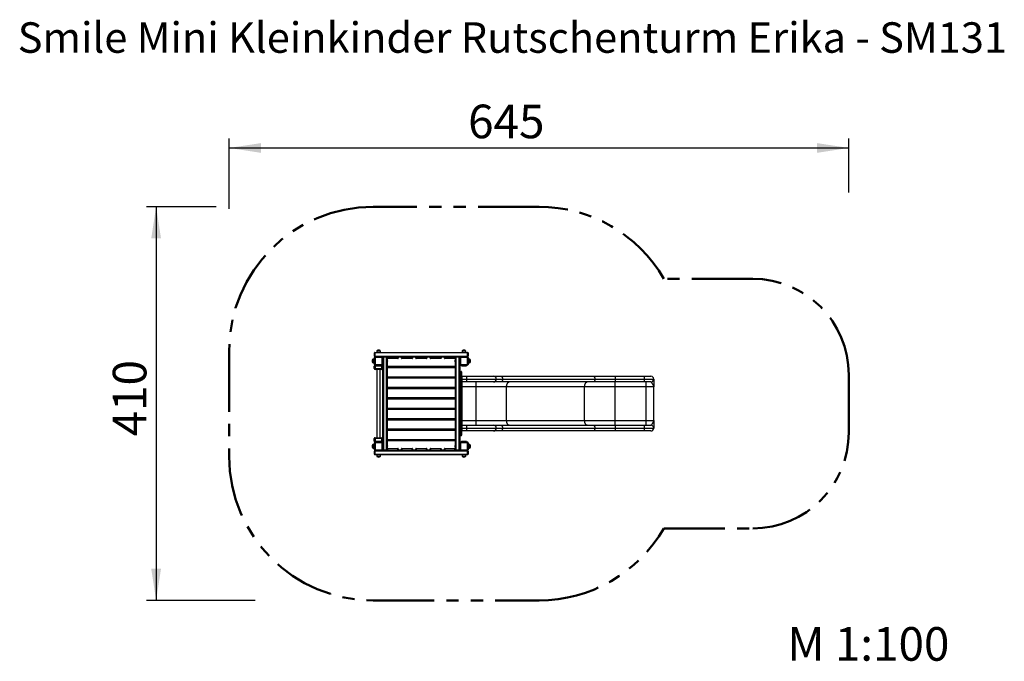
# Model space of a CAD drawing. Units: millimetres. Extents: x 0.8 to 11, y 0.6 to 7.2.
import ezdxf

# ---------------------------------------------------------------- set-up
doc = ezdxf.new("R2010")
doc.units = ezdxf.units.MM
doc.linetypes.add('PHANTOM', pattern=[1.27, 0.635, -0.127, 0.127, -0.127, 0.127, -0.127])
doc.layers.add('FSP', color=9, linetype='Continuous')
doc.styles.add('SLDTEXTSTYLE0', font='TXT', dxfattribs={"width": 0.75})
doc.dimstyles.new('SLDDIMSTYLE0', dxfattribs={"dimtxt": 0.35, "dimasz": 0.3302, "dimexe": 0, "dimexo": 0.0625, "dimgap": 0.0875, "dimtad": 1, "dimlfac": 100, "dimrnd": 1e-09, "dimzin": 12, "dimdsep": 46, "dimtxsty": 'SLDTEXTSTYLE0', "dimsah": 1, "dimcen": 0.09, "dimadec": 0, "dimazin": 3, "dimtfac": 1, "dimtofl": 0, "dimtmove": 0, "dimatfit": 3, "dimfxl": 0, "dimfrac": 2, "dimtolj": 1, "dimtzin": 12, "dimarcsym": 0})

# ---------------------------------------------------------------- blocks, each defined once
blk = doc.blocks.new('_D')
at = {"layer": 'FSP', "color": 161}
for p, q in [((2.81, 5.296), (2.084, 5.296)), ((2.184, 5.296), (2.184, 1.196)), ((3.216, 1.196), (2.084, 1.196))]:
    blk.add_line(p, q, dxfattribs=at)
for points in [[(2.184, 5.296), (2.133, 4.965), (2.235, 4.965)], [(2.184, 1.196), (2.235, 1.526), (2.133, 1.526)]]:
    blk.add_solid(points, dxfattribs=at)
at = {"layer": 'FSP', "color": 161, "insert": (1.733, 2.904), "char_height": 0.35, "attachment_point": 1, "rotation": 90, "style": 'SLDTEXTSTYLE0'}
blk.add_mtext('410', dxfattribs=at)
blk = doc.blocks.new('_D_1')
at = {"layer": 'FSP', "color": 161}
for p, q in [((2.944, 5.275), (2.944, 6.008)), ((9.394, 5.445), (9.394, 6.008)), ((2.944, 5.908), (9.394, 5.908))]:
    blk.add_line(p, q, dxfattribs=at)
for points in [[(2.944, 5.908), (3.274, 5.857), (3.274, 5.958)], [(9.394, 5.908), (9.064, 5.958), (9.064, 5.857)]]:
    blk.add_solid(points, dxfattribs=at)
at = {"layer": 'FSP', "color": 161, "insert": (5.431, 6.359), "char_height": 0.35, "attachment_point": 1, "style": 'SLDTEXTSTYLE0'}
blk.add_mtext('645', dxfattribs=at)

msp = doc.modelspace()

# ---------------------------------------------------------------- linework, layer by layer
at = {"color": 161, "linetype": 'PHANTOM', "lineweight": 50}
for p, q in [((6.16913, 5.2956), (4.44373, 5.2956)), ((8.39373, 4.5456), (7.46817, 4.5456)), ((2.94373, 3.7956), (2.94373, 2.6956)), ((9.39373, 2.9456), (9.39373, 3.5456)), ((7.46817, 1.9456), (8.39373, 1.9456)), ((4.44373, 1.1956), (6.16913, 1.1956))]:
    msp.add_line(p, q, dxfattribs=at)
at = {"color": 7, "linetype": 'Continuous', "lineweight": 25}
for p, q in [((4.49973, 3.7981), (4.48473, 3.7981)), ((4.51473, 3.7981), (4.49973, 3.7981)), ((5.40273, 3.7981), (5.37273, 3.7981)), ((4.43623, 3.7046), (4.43623, 3.6746)), ((4.45573, 3.70825), (4.44273, 3.70825)), ((4.45573, 3.7726), (4.46173, 3.7726)), ((4.45573, 3.7396), (4.45573, 3.7726)), ((4.45573, 3.7396), (4.46173, 3.7396)), ((4.45573, 3.6536), (4.45573, 3.7256)), ((4.46373, 3.7256), (4.45573, 3.7256)), ((4.46173, 3.7786), (4.46173, 3.7726)), ((4.46173, 3.7786), (5.42573, 3.7786)), ((4.46173, 3.7726), (4.46173, 3.7396)), ((5.42573, 3.7726), (4.46173, 3.7726)), ((4.46173, 3.7396), (5.42573, 3.7396)), ((4.46173, 3.7336), (4.46173, 3.7396)), ((4.46373, 3.7336), (4.46173, 3.7336)), ((4.46373, 3.7256), (4.46373, 3.7336)), ((4.46373, 3.7336), (4.53573, 3.7336)), ((4.46373, 3.7256), (4.46373, 3.6536)), ((4.53573, 3.7256), (4.46373, 3.7256)), ((4.48108, 3.7916), (4.48108, 3.7786)), ((4.51838, 3.7786), (4.51838, 3.7916)), ((5.35173, 3.7336), (4.53573, 3.7336)), ((4.53573, 3.7256), (4.53573, 3.7336)), ((4.53573, 3.6536), (4.53573, 3.7256)), ((4.53573, 3.7256), (4.54373, 3.7256)), ((4.54373, 3.7256), (4.54373, 3.7276)), ((4.54373, 3.7276), (4.54973, 3.7276)), ((4.54373, 3.7256), (4.54373, 3.6536)), ((4.54973, 3.7336), (4.54973, 3.7276)), ((4.54973, 3.7336), (4.58273, 3.7336)), ((4.54973, 3.7276), (4.54973, 2.7636)), ((4.58273, 3.7276), (4.54973, 3.7276)), ((4.58273, 3.7336), (4.58273, 3.7276)), ((4.58273, 2.7636), (4.58273, 3.7276)), ((4.58273, 3.7276), (4.58873, 3.7276)), ((4.58873, 3.7276), (4.58873, 3.7296)), ((4.58873, 3.7296), (4.59273, 3.7296)), ((4.58873, 3.7276), (4.58873, 2.7636)), ((4.59273, 3.7176), (4.58873, 3.7176)), ((4.58923, 3.70192), (4.58873, 3.70192)), ((4.58923, 3.6896), (4.58923, 3.70192)), ((4.58923, 3.67727), (4.58923, 3.6896)), ((4.59273, 3.7296), (4.59273, 3.7336)), ((4.59273, 3.7296), (4.59273, 3.7176)), ((4.69973, 3.7296), (4.59273, 3.7296)), ((4.59273, 3.7176), (4.69973, 3.7176)), ((4.59273, 3.7136), (4.59273, 3.7176)), ((4.69973, 3.7136), (4.59273, 3.7136)), ((4.59411, 3.68941), (4.59411, 3.68979)), ((4.69973, 3.7296), (4.69973, 3.7336)), ((4.69973, 3.7176), (4.69973, 3.7296)), ((4.69973, 3.7296), (4.70373, 3.7296)), ((4.70373, 3.7176), (4.69973, 3.7176)), ((4.69973, 3.7136), (4.69973, 3.7176)), ((4.70373, 3.7296), (4.70373, 3.7176)), ((4.73748, 3.7296), (4.74148, 3.7296)), ((4.73748, 3.7176), (4.73748, 3.7296)), ((4.74148, 3.7176), (4.73748, 3.7176)), ((4.74148, 3.7296), (4.74148, 3.7336)), ((4.74148, 3.7296), (4.74148, 3.7176)), ((4.84848, 3.7296), (4.74148, 3.7296)), ((4.74148, 3.7176), (4.84848, 3.7176)), ((4.74148, 3.7136), (4.74148, 3.7176)), ((4.84848, 3.7136), (4.74148, 3.7136)), ((4.84848, 3.7296), (4.84848, 3.7336)), ((4.84848, 3.7176), (4.84848, 3.7296)), ((4.84848, 3.7296), (4.85248, 3.7296)), ((4.85248, 3.7176), (4.84848, 3.7176)), ((4.84848, 3.7136), (4.84848, 3.7176)), ((4.85248, 3.7296), (4.85248, 3.7176)), ((4.88623, 3.7176), (4.88623, 3.7296)), ((4.88623, 3.7296), (4.89023, 3.7296)), ((4.89023, 3.7176), (4.88623, 3.7176)), ((4.89023, 3.7296), (4.89023, 3.7336)), ((4.89023, 3.7296), (4.89023, 3.7176)), ((4.99723, 3.7296), (4.89023, 3.7296)), ((4.89023, 3.7176), (4.99723, 3.7176)), ((4.89023, 3.7136), (4.89023, 3.7176)), ((4.99723, 3.7136), (4.89023, 3.7136)), ((4.99723, 3.7296), (4.99723, 3.7336)), ((4.99723, 3.7176), (4.99723, 3.7296)), ((4.99723, 3.7296), (5.00123, 3.7296)), ((5.00123, 3.7176), (4.99723, 3.7176)), ((4.99723, 3.7136), (4.99723, 3.7176)), ((5.00123, 3.7296), (5.00123, 3.7176)), ((5.03498, 3.7176), (5.03498, 3.7296)), ((5.03498, 3.7296), (5.03898, 3.7296)), ((5.03898, 3.7176), (5.03498, 3.7176)), ((5.03898, 3.7296), (5.03898, 3.7336)), ((5.03898, 3.7296), (5.03898, 3.7176)), ((5.14598, 3.7296), (5.03898, 3.7296)), ((5.03898, 3.7176), (5.14598, 3.7176)), ((5.03898, 3.7136), (5.03898, 3.7176)), ((5.14598, 3.7136), (5.03898, 3.7136)), ((5.14598, 3.7296), (5.14598, 3.7336)), ((5.14598, 3.7176), (5.14598, 3.7296)), ((5.14598, 3.7296), (5.14998, 3.7296)), ((5.14998, 3.7176), (5.14598, 3.7176)), ((5.14598, 3.7136), (5.14598, 3.7176)), ((5.14998, 3.7296), (5.14998, 3.7176)), ((5.18373, 3.7176), (5.18373, 3.7296)), ((5.18373, 3.7296), (5.18773, 3.7296)), ((5.18773, 3.7176), (5.18373, 3.7176)), ((5.18773, 3.7296), (5.18773, 3.7336)), ((5.18773, 3.7296), (5.18773, 3.7176)), ((5.29473, 3.7296), (5.18773, 3.7296)), ((5.18773, 3.7176), (5.29473, 3.7176)), ((5.18773, 3.7136), (5.18773, 3.7176)), ((5.29473, 3.7136), (5.18773, 3.7136)), ((5.29335, 3.68979), (5.29335, 3.6896)), ((5.29335, 3.6896), (5.29335, 3.68941)), ((5.29473, 3.7296), (5.29473, 3.7336)), ((5.29473, 3.7296), (5.29873, 3.7296)), ((5.29473, 3.7176), (5.29473, 3.7296)), ((5.29873, 3.7176), (5.29473, 3.7176)), ((5.29473, 3.7136), (5.29473, 3.7176)), ((5.29873, 3.70192), (5.29823, 3.70192)), ((5.29823, 3.70192), (5.29823, 3.67727)), ((5.29873, 3.7296), (5.29873, 3.7276)), ((5.29873, 2.7636), (5.29873, 3.7276)), ((5.29873, 3.7276), (5.30473, 3.7276)), ((5.30473, 3.7336), (5.33773, 3.7336)), ((5.30473, 3.7336), (5.30473, 3.7276)), ((5.30473, 3.7276), (5.30473, 2.7636)), ((5.33773, 3.7276), (5.30473, 3.7276)), ((5.33773, 3.7336), (5.33773, 3.7276)), ((5.33773, 2.7636), (5.33773, 3.7276)), ((5.33773, 3.7276), (5.34373, 3.7276)), ((5.34373, 3.7276), (5.34373, 3.7256)), ((5.34373, 3.7256), (5.35173, 3.7256)), ((5.34373, 3.6536), (5.34373, 3.7256)), ((5.35173, 3.7336), (5.42373, 3.7336)), ((5.35173, 3.7336), (5.35173, 3.7256)), ((5.42373, 3.7256), (5.35173, 3.7256)), ((5.35173, 3.7256), (5.35173, 3.6536)), ((5.36908, 3.7916), (5.36908, 3.7786)), ((5.40638, 3.7786), (5.40638, 3.7916)), ((5.42573, 3.7336), (5.42373, 3.7336)), ((5.42373, 3.7336), (5.42373, 3.7256)), ((5.42373, 3.6536), (5.42373, 3.7256)), ((5.43173, 3.7256), (5.42373, 3.7256)), ((5.42573, 3.7726), (5.42573, 3.7786)), ((5.42573, 3.7726), (5.43173, 3.7726)), ((5.42573, 3.7396), (5.42573, 3.7726)), ((5.42573, 3.7396), (5.42573, 3.7336)), ((5.42573, 3.7396), (5.43173, 3.7396)), ((5.43173, 3.7726), (5.43173, 3.7396)), ((5.43173, 3.7256), (5.43173, 3.6536)), ((5.44473, 3.70825), (5.43173, 3.70825)), ((5.45123, 3.6896), (5.45123, 3.7046)), ((5.45123, 3.6746), (5.45123, 3.6896)), ((4.44273, 3.67095), (4.45573, 3.67095)), ((4.45373, 3.6356), (4.46373, 3.6356)), ((4.45373, 3.6106), (4.45373, 3.6356)), ((4.45373, 3.6106), (4.46373, 3.6106)), ((4.45573, 3.6536), (4.46373, 3.6536)), ((4.46373, 3.6536), (4.53573, 3.6536)), ((4.46373, 3.6456), (4.46373, 3.6536)), ((4.46373, 3.6356), (4.46373, 3.6456)), ((4.53573, 3.6456), (4.46373, 3.6456)), ((4.53373, 3.6356), (4.46373, 3.6356)), ((4.46373, 3.6356), (4.46373, 3.6106)), ((4.46373, 3.6106), (4.53373, 3.6106)), ((4.46373, 3.6006), (4.46373, 3.6106)), ((4.53373, 3.6006), (4.46373, 3.6006)), ((4.48123, 3.6006), (4.48123, 2.8906)), ((4.48741, 3.6456), (4.48741, 3.6451)), ((4.48741, 3.6451), (4.51206, 3.6451)), ((4.49954, 3.64022), (4.49973, 3.64022)), ((4.49973, 3.64022), (4.49992, 3.64022)), ((4.51206, 3.6451), (4.51206, 3.6456)), ((4.51623, 2.8906), (4.51623, 3.6006)), ((4.53373, 3.6456), (4.53373, 3.6356)), ((4.53373, 3.6356), (4.54373, 3.6356)), ((4.53373, 3.6106), (4.53373, 3.6356)), ((4.53373, 3.6106), (4.54373, 3.6106)), ((4.53373, 3.6106), (4.53373, 3.6006)), ((4.54373, 3.6536), (4.53573, 3.6536)), ((4.53573, 3.6456), (4.53573, 3.6536)), ((4.54373, 2.8376), (4.54373, 3.6536)), ((4.58873, 3.67727), (4.58923, 3.67727)), ((5.29873, 3.6286), (4.58873, 3.6286)), ((4.58873, 3.6247), (5.29873, 3.6247)), ((5.29823, 3.67727), (5.29873, 3.67727)), ((5.34373, 3.6536), (5.34373, 2.8376)), ((5.35173, 3.6536), (5.34373, 3.6536)), ((5.35173, 3.6536), (5.42373, 3.6536)), ((5.35173, 3.6536), (5.35173, 3.6456)), ((5.42373, 3.6456), (5.35173, 3.6456)), ((5.36273, 3.6446), (5.36273, 3.6456)), ((5.36373, 3.6446), (5.36273, 3.6446)), ((5.36273, 3.6446), (5.36273, 3.6426)), ((5.36273, 3.6396), (5.36273, 3.6426)), ((5.37273, 3.6426), (5.36273, 3.6426)), ((5.36273, 3.6396), (5.37273, 3.6396)), ((5.36373, 3.6446), (5.36373, 3.6436)), ((5.36373, 3.6436), (5.37273, 3.6436)), ((5.37273, 3.6386), (5.36373, 3.6386)), ((5.37273, 3.6436), (5.37723, 3.6436)), ((5.37273, 3.6436), (5.37273, 3.6426)), ((5.37273, 3.6426), (5.37273, 3.6396)), ((5.37273, 3.6396), (5.40273, 3.6396)), ((5.37273, 3.6386), (5.37273, 3.6396)), ((5.40273, 3.6386), (5.37273, 3.6386)), ((5.37541, 3.6456), (5.37541, 3.6451)), ((5.37541, 3.6451), (5.38773, 3.6451)), ((5.38754, 3.64022), (5.38792, 3.64022)), ((5.38773, 3.6451), (5.40006, 3.6451)), ((5.39823, 3.6436), (5.40273, 3.6436)), ((5.40006, 3.6451), (5.40006, 3.6456)), ((5.40273, 3.6436), (5.41173, 3.6436)), ((5.40273, 3.6436), (5.40273, 3.6426)), ((5.41273, 3.6426), (5.40273, 3.6426)), ((5.40273, 3.6396), (5.40273, 3.6426)), ((5.40273, 3.6396), (5.41273, 3.6396)), ((5.40273, 3.6396), (5.40273, 3.6386)), ((5.41173, 3.6386), (5.40273, 3.6386)), ((5.41173, 3.6446), (5.41173, 3.6436)), ((5.41173, 3.6446), (5.41273, 3.6446)), ((5.41273, 3.6456), (5.41273, 3.6446)), ((5.41273, 3.6426), (5.41273, 3.6446)), ((5.41273, 3.6426), (5.41273, 3.6396)), ((5.42373, 3.6536), (5.43173, 3.6536)), ((5.42373, 3.6536), (5.42373, 3.6456)), ((5.43173, 3.67095), (5.44473, 3.67095)), ((5.29873, 3.5197), (4.58873, 3.5197)), ((4.58873, 3.5158), (5.29873, 3.5158)), ((5.34973, 3.5751), (5.34373, 3.5751)), ((5.34973, 3.5751), (5.34973, 3.5811)), ((5.34973, 3.5811), (5.35773, 3.5811)), ((5.35773, 3.5751), (5.34973, 3.5751)), ((5.34973, 3.5751), (5.34973, 3.4721)), ((5.35773, 3.5811), (5.35773, 3.5751)), ((5.35773, 3.4721), (5.35773, 3.5751)), ((5.36373, 3.5751), (5.35773, 3.5751)), ((5.36373, 3.5751), (5.36373, 3.4721)), ((5.36573, 3.5306), (5.36573, 3.4706)), ((5.36573, 3.5306), (5.41373, 3.5306)), ((5.37373, 3.5006), (5.41373, 3.5006)), ((5.41373, 3.5306), (5.6947, 3.5306)), ((5.41373, 3.5306), (5.41373, 3.5006)), ((5.41373, 3.5006), (5.72373, 3.5006)), ((5.41373, 3.5006), (5.41373, 3.4706)), ((5.6947, 3.5306), (5.77349, 3.5306)), ((5.72373, 3.5006), (5.78939, 3.5006)), ((5.77349, 3.5306), (6.73419, 3.5306)), ((5.78939, 3.5006), (6.75009, 3.5006)), ((6.73419, 3.5306), (6.96206, 3.5306)), ((6.75009, 3.5006), (6.96206, 3.5006)), ((6.96206, 3.5306), (6.96206, 3.5006)), ((6.96206, 3.5306), (7.26373, 3.5306)), ((6.96206, 3.5006), (6.96206, 3.4706)), ((6.96206, 3.5006), (7.26373, 3.5006)), ((7.26373, 3.5306), (7.26373, 3.5006)), ((7.26373, 3.5306), (7.33373, 3.5306)), ((7.26373, 3.5006), (7.36373, 3.5006)), ((7.26373, 3.5006), (7.26373, 3.4706)), ((5.29873, 3.4108), (4.58873, 3.4108)), ((4.58873, 3.4069), (5.29873, 3.4069)), ((5.34973, 3.4721), (5.34373, 3.4721)), ((5.34373, 3.4596), (5.34973, 3.4596)), ((5.34973, 3.4721), (5.35773, 3.4721)), ((5.34973, 3.4661), (5.34973, 3.4721)), ((5.35773, 3.4661), (5.34973, 3.4661)), ((5.34973, 3.4656), (5.34973, 3.4596)), ((5.34973, 3.4656), (5.35773, 3.4656)), ((5.35773, 3.4596), (5.34973, 3.4596)), ((5.34973, 3.4596), (5.34973, 3.0316)), ((5.36373, 3.4721), (5.35773, 3.4721)), ((5.35773, 3.4721), (5.35773, 3.4661)), ((5.35773, 3.4596), (5.35773, 3.4656)), ((5.35773, 3.4596), (5.36373, 3.4596)), ((5.35773, 3.0316), (5.35773, 3.4596)), ((5.36373, 3.4206), (5.36373, 3.4721)), ((5.36573, 3.4206), (5.36373, 3.4206)), ((5.36373, 3.0706), (5.36373, 3.4206)), ((5.41373, 3.4706), (5.36573, 3.4706)), ((5.36573, 3.4706), (5.36573, 3.4206)), ((5.51373, 3.4206), (5.36573, 3.4206)), ((5.36573, 3.4206), (5.36573, 3.0706)), ((5.6947, 3.4706), (5.41373, 3.4706)), ((5.51373, 3.4206), (5.51373, 3.4706)), ((5.83168, 3.4206), (5.51373, 3.4206)), ((5.51373, 3.0706), (5.51373, 3.4206)), ((5.77349, 3.4706), (5.6947, 3.4706)), ((6.73419, 3.4706), (5.77349, 3.4706)), ((5.83168, 3.0706), (5.83168, 3.4206)), ((6.6441, 3.4206), (5.83168, 3.4206)), ((6.6441, 3.0706), (6.6441, 3.4206)), ((6.96206, 3.4206), (6.6441, 3.4206)), ((6.96206, 3.4706), (6.73419, 3.4706)), ((7.26373, 3.4706), (6.96206, 3.4706)), ((6.96206, 3.4206), (6.96206, 3.4706)), ((6.96206, 3.0706), (6.96206, 3.4206)), ((7.28373, 3.4206), (6.96206, 3.4206)), ((7.33373, 3.4706), (7.26373, 3.4706)), ((7.28373, 3.4206), (7.28373, 3.4706)), ((7.36373, 3.4206), (7.28373, 3.4206)), ((7.28373, 3.0706), (7.28373, 3.4206)), ((7.36373, 3.0706), (7.36373, 3.4206)), ((5.29873, 3.3019), (4.58873, 3.3019)), ((4.58873, 3.298), (5.29873, 3.298)), ((5.29873, 3.193), (4.58873, 3.193)), ((4.58873, 3.1891), (5.29873, 3.1891)), ((5.29873, 3.0841), (4.58873, 3.0841)), ((4.58873, 3.0802), (5.29873, 3.0802)), ((5.29873, 2.9752), (4.58873, 2.9752)), ((5.34373, 3.0316), (5.34973, 3.0316)), ((5.34373, 3.0191), (5.34973, 3.0191)), ((5.34973, 3.0316), (5.35773, 3.0316)), ((5.34973, 3.0256), (5.34973, 3.0316)), ((5.35773, 3.0256), (5.34973, 3.0256)), ((5.34973, 3.0191), (5.34973, 3.0251)), ((5.34973, 3.0251), (5.35773, 3.0251)), ((5.35773, 3.0191), (5.34973, 3.0191)), ((5.34973, 3.0191), (5.34973, 2.9161)), ((5.35773, 3.0316), (5.36373, 3.0316)), ((5.35773, 3.0316), (5.35773, 3.0256)), ((5.35773, 3.0251), (5.35773, 3.0191)), ((5.35773, 3.0191), (5.36373, 3.0191)), ((5.35773, 2.9161), (5.35773, 3.0191)), ((5.36573, 3.0706), (5.36373, 3.0706)), ((5.36373, 3.0191), (5.36373, 3.0706)), ((5.36373, 3.0191), (5.36373, 2.9161)), ((5.36573, 3.0706), (5.36573, 3.0206)), ((5.36573, 3.0706), (5.51373, 3.0706)), ((5.36573, 3.0206), (5.36573, 2.9606)), ((5.36573, 3.0206), (5.41373, 3.0206)), ((5.37373, 2.9906), (5.41373, 2.9906)), ((5.41373, 3.0206), (5.6947, 3.0206)), ((5.41373, 3.0206), (5.41373, 2.9906)), ((5.41373, 2.9906), (5.72373, 2.9906)), ((5.41373, 2.9906), (5.41373, 2.9606)), ((5.51373, 3.0206), (5.51373, 3.0706)), ((5.51373, 3.0706), (5.83168, 3.0706)), ((5.6947, 3.0206), (5.77349, 3.0206)), ((5.72373, 2.9906), (5.78939, 2.9906)), ((5.77349, 3.0206), (6.73419, 3.0206)), ((5.78939, 2.9906), (6.75009, 2.9906)), ((5.83168, 3.0706), (6.6441, 3.0706)), ((6.6441, 3.0706), (6.96206, 3.0706)), ((6.73419, 3.0206), (6.96206, 3.0206)), ((6.75009, 2.9906), (6.96206, 2.9906)), ((6.96206, 3.0206), (6.96206, 3.0706)), ((6.96206, 3.0706), (7.28373, 3.0706)), ((6.96206, 3.0206), (6.96206, 2.9906)), ((6.96206, 3.0206), (7.26373, 3.0206)), ((6.96206, 2.9906), (6.96206, 2.9606)), ((6.96206, 2.9906), (7.26373, 2.9906)), ((7.26373, 3.0206), (7.26373, 2.9906)), ((7.26373, 3.0206), (7.33373, 3.0206)), ((7.26373, 2.9906), (7.36373, 2.9906)), ((7.26373, 2.9906), (7.26373, 2.9606)), ((7.28373, 3.0206), (7.28373, 3.0706)), ((7.28373, 3.0706), (7.36373, 3.0706)), ((4.45373, 2.8806), (4.46373, 2.8806)), ((4.45373, 2.8556), (4.45373, 2.8806)), ((4.46373, 2.8906), (4.53373, 2.8906)), ((4.46373, 2.8806), (4.46373, 2.8906)), ((4.53373, 2.8806), (4.46373, 2.8806)), ((4.46373, 2.8806), (4.46373, 2.8556)), ((4.53373, 2.8906), (4.53373, 2.8806)), ((4.53373, 2.8806), (4.54373, 2.8806)), ((4.53373, 2.8556), (4.53373, 2.8806)), ((4.58873, 2.9713), (5.29873, 2.9713)), ((5.34373, 2.9161), (5.34973, 2.9161)), ((5.34973, 2.9161), (5.35773, 2.9161)), ((5.34973, 2.9101), (5.34973, 2.9161)), ((5.35773, 2.9101), (5.34973, 2.9101)), ((5.35773, 2.9161), (5.36373, 2.9161)), ((5.35773, 2.9161), (5.35773, 2.9101)), ((5.41373, 2.9606), (5.36573, 2.9606)), ((5.6947, 2.9606), (5.41373, 2.9606)), ((5.77349, 2.9606), (5.6947, 2.9606)), ((6.73419, 2.9606), (5.77349, 2.9606)), ((6.96206, 2.9606), (6.73419, 2.9606)), ((7.26373, 2.9606), (6.96206, 2.9606)), ((7.33373, 2.9606), (7.26373, 2.9606)), ((4.43623, 2.8166), (4.43623, 2.8016)), ((4.43623, 2.8016), (4.43623, 2.7866)), ((4.45573, 2.82025), (4.44273, 2.82025)), ((4.44273, 2.78295), (4.45573, 2.78295)), ((4.45373, 2.8556), (4.46373, 2.8556)), ((4.46373, 2.8376), (4.45573, 2.8376)), ((4.45573, 2.7656), (4.45573, 2.8376)), ((4.46373, 2.8556), (4.53373, 2.8556)), ((4.46373, 2.8456), (4.46373, 2.8556)), ((4.46373, 2.8376), (4.46373, 2.8456)), ((4.46373, 2.8456), (4.53573, 2.8456)), ((4.46373, 2.8376), (4.46373, 2.7656)), ((4.53573, 2.8376), (4.46373, 2.8376)), ((4.48741, 2.8461), (4.48741, 2.8456)), ((4.49973, 2.8461), (4.48741, 2.8461)), ((4.49992, 2.85098), (4.49954, 2.85098)), ((4.51206, 2.8461), (4.49973, 2.8461)), ((4.51206, 2.8456), (4.51206, 2.8461)), ((4.53373, 2.8556), (4.54373, 2.8556)), ((4.53373, 2.8556), (4.53373, 2.8456)), ((4.53573, 2.8376), (4.53573, 2.8456)), ((4.53573, 2.7656), (4.53573, 2.8376)), ((4.53573, 2.8376), (4.54373, 2.8376)), ((4.54373, 2.8376), (4.54373, 2.7656)), ((5.29873, 2.8663), (4.58873, 2.8663)), ((4.58873, 2.8624), (5.29873, 2.8624)), ((4.58923, 2.81392), (4.58873, 2.81392)), ((4.58873, 2.78927), (4.58923, 2.78927)), ((4.58873, 2.7736), (4.59273, 2.7736)), ((4.58923, 2.78927), (4.58923, 2.81392)), ((4.59273, 2.7776), (4.69973, 2.7776)), ((4.59273, 2.7776), (4.59273, 2.7736)), ((4.69973, 2.7736), (4.59273, 2.7736)), ((4.59273, 2.7736), (4.59273, 2.7616)), ((4.59411, 2.8016), (4.59411, 2.80179)), ((4.59411, 2.80141), (4.59411, 2.8016)), ((4.69973, 2.7776), (4.69973, 2.7736)), ((4.69973, 2.7736), (4.70373, 2.7736)), ((4.69973, 2.7616), (4.69973, 2.7736)), ((4.70373, 2.7736), (4.70373, 2.7616)), ((4.73748, 2.7736), (4.74148, 2.7736)), ((4.73748, 2.7616), (4.73748, 2.7736)), ((4.74148, 2.7776), (4.84848, 2.7776)), ((4.74148, 2.7776), (4.74148, 2.7736)), ((4.84848, 2.7736), (4.74148, 2.7736)), ((4.74148, 2.7736), (4.74148, 2.7616)), ((4.84848, 2.7776), (4.84848, 2.7736)), ((4.84848, 2.7616), (4.84848, 2.7736)), ((4.84848, 2.7736), (4.85248, 2.7736)), ((4.85248, 2.7736), (4.85248, 2.7616)), ((4.88623, 2.7616), (4.88623, 2.7736)), ((4.88623, 2.7736), (4.89023, 2.7736)), ((4.89023, 2.7776), (4.99723, 2.7776)), ((4.89023, 2.7776), (4.89023, 2.7736)), ((4.99723, 2.7736), (4.89023, 2.7736)), ((4.89023, 2.7736), (4.89023, 2.7616)), ((4.99723, 2.7776), (4.99723, 2.7736)), ((4.99723, 2.7736), (5.00123, 2.7736)), ((4.99723, 2.7616), (4.99723, 2.7736)), ((5.00123, 2.7736), (5.00123, 2.7616)), ((5.03498, 2.7736), (5.03898, 2.7736)), ((5.03498, 2.7616), (5.03498, 2.7736)), ((5.03898, 2.7776), (5.14598, 2.7776)), ((5.03898, 2.7776), (5.03898, 2.7736)), ((5.14598, 2.7736), (5.03898, 2.7736)), ((5.03898, 2.7736), (5.03898, 2.7616)), ((5.14598, 2.7776), (5.14598, 2.7736)), ((5.14598, 2.7736), (5.14998, 2.7736)), ((5.14598, 2.7616), (5.14598, 2.7736)), ((5.14998, 2.7736), (5.14998, 2.7616)), ((5.18373, 2.7616), (5.18373, 2.7736)), ((5.18373, 2.7736), (5.18773, 2.7736)), ((5.18773, 2.7776), (5.29473, 2.7776)), ((5.18773, 2.7776), (5.18773, 2.7736)), ((5.29473, 2.7736), (5.18773, 2.7736)), ((5.18773, 2.7736), (5.18773, 2.7616)), ((5.29335, 2.80179), (5.29335, 2.80141)), ((5.29473, 2.7776), (5.29473, 2.7736)), ((5.29473, 2.7616), (5.29473, 2.7736)), ((5.29473, 2.7736), (5.29873, 2.7736)), ((5.29873, 2.81392), (5.29823, 2.81392)), ((5.29823, 2.81392), (5.29823, 2.8016)), ((5.29823, 2.8016), (5.29823, 2.78927)), ((5.29823, 2.78927), (5.29873, 2.78927)), ((5.34373, 2.8376), (5.35173, 2.8376)), ((5.34373, 2.7656), (5.34373, 2.8376)), ((5.35173, 2.8456), (5.42373, 2.8456)), ((5.35173, 2.8456), (5.35173, 2.8376)), ((5.35173, 2.8376), (5.35173, 2.7656)), ((5.42373, 2.8376), (5.35173, 2.8376)), ((5.36273, 2.8486), (5.36273, 2.8516)), ((5.37273, 2.8516), (5.36273, 2.8516)), ((5.36273, 2.8486), (5.37273, 2.8486)), ((5.36273, 2.8486), (5.36273, 2.8466)), ((5.36273, 2.8466), (5.36373, 2.8466)), ((5.36273, 2.8456), (5.36273, 2.8466)), ((5.36373, 2.8526), (5.37273, 2.8526)), ((5.37273, 2.8476), (5.36373, 2.8476)), ((5.36373, 2.8476), (5.36373, 2.8466)), ((5.37273, 2.8526), (5.40273, 2.8526)), ((5.37273, 2.8516), (5.37273, 2.8526)), ((5.37273, 2.8516), (5.37273, 2.8486)), ((5.40273, 2.8516), (5.37273, 2.8516)), ((5.37273, 2.8486), (5.37273, 2.8476)), ((5.37723, 2.8476), (5.37273, 2.8476)), ((5.37541, 2.8461), (5.37541, 2.8456)), ((5.40006, 2.8461), (5.37541, 2.8461)), ((5.38773, 2.85098), (5.38754, 2.85098)), ((5.38792, 2.85098), (5.38773, 2.85098)), ((5.40273, 2.8476), (5.39823, 2.8476)), ((5.40006, 2.8456), (5.40006, 2.8461)), ((5.40273, 2.8526), (5.41173, 2.8526)), ((5.40273, 2.8526), (5.40273, 2.8516)), ((5.41273, 2.8516), (5.40273, 2.8516)), ((5.40273, 2.8486), (5.40273, 2.8516)), ((5.40273, 2.8486), (5.41273, 2.8486)), ((5.40273, 2.8486), (5.40273, 2.8476)), ((5.41173, 2.8476), (5.40273, 2.8476)), ((5.41173, 2.8476), (5.41173, 2.8466)), ((5.41273, 2.8466), (5.41173, 2.8466)), ((5.41273, 2.8516), (5.41273, 2.8486)), ((5.41273, 2.8466), (5.41273, 2.8486)), ((5.41273, 2.8466), (5.41273, 2.8456)), ((5.42373, 2.8456), (5.42373, 2.8376)), ((5.42373, 2.7656), (5.42373, 2.8376)), ((5.43173, 2.8376), (5.42373, 2.8376)), ((5.43173, 2.8376), (5.43173, 2.7656)), ((5.44473, 2.82025), (5.43173, 2.82025)), ((5.43173, 2.78295), (5.44473, 2.78295)), ((5.45123, 2.7866), (5.45123, 2.8166)), ((4.45573, 2.7656), (4.46373, 2.7656)), ((4.45573, 2.7186), (4.45573, 2.7516)), ((4.45573, 2.7516), (4.46173, 2.7516)), ((4.45573, 2.7186), (4.46173, 2.7186)), ((4.46173, 2.7576), (4.46173, 2.7516)), ((4.46173, 2.7576), (4.46373, 2.7576)), ((4.46173, 2.7516), (4.46173, 2.7186)), ((5.42573, 2.7516), (4.46173, 2.7516)), ((4.46173, 2.7186), (5.42573, 2.7186)), ((4.46173, 2.7126), (4.46173, 2.7186)), ((5.42573, 2.7126), (4.46173, 2.7126)), ((4.46373, 2.7656), (4.53573, 2.7656)), ((4.46373, 2.7576), (4.46373, 2.7656)), ((4.53573, 2.7576), (4.46373, 2.7576)), ((4.48108, 2.7126), (4.48108, 2.6996)), ((4.48473, 2.6931), (4.51473, 2.6931)), ((4.51838, 2.6996), (4.51838, 2.7126)), ((4.54373, 2.7656), (4.53573, 2.7656)), ((4.53573, 2.7576), (4.53573, 2.7656)), ((4.53573, 2.7576), (5.35173, 2.7576)), ((4.54373, 2.7636), (4.54373, 2.7656)), ((4.54973, 2.7636), (4.54373, 2.7636)), ((4.54373, 2.7634), (4.54373, 2.7636)), ((4.54973, 2.7636), (4.58273, 2.7636)), ((4.54973, 2.7636), (4.54973, 2.7576)), ((4.58273, 2.7576), (4.54973, 2.7576)), ((4.58873, 2.7636), (4.58273, 2.7636)), ((4.58273, 2.7636), (4.58273, 2.7576)), ((4.58873, 2.7616), (4.58873, 2.7636)), ((4.59273, 2.7616), (4.58873, 2.7616)), ((4.59273, 2.7616), (4.69973, 2.7616)), ((4.59273, 2.7616), (4.59273, 2.7576)), ((4.70373, 2.7616), (4.69973, 2.7616)), ((4.69973, 2.7616), (4.69973, 2.7576)), ((4.74148, 2.7616), (4.73748, 2.7616)), ((4.74148, 2.7616), (4.84848, 2.7616)), ((4.74148, 2.7616), (4.74148, 2.7576)), ((4.85248, 2.7616), (4.84848, 2.7616)), ((4.84848, 2.7616), (4.84848, 2.7576)), ((4.89023, 2.7616), (4.88623, 2.7616)), ((4.89023, 2.7616), (4.99723, 2.7616)), ((4.89023, 2.7616), (4.89023, 2.7576)), ((5.00123, 2.7616), (4.99723, 2.7616)), ((4.99723, 2.7616), (4.99723, 2.7576)), ((5.03898, 2.7616), (5.03498, 2.7616)), ((5.03898, 2.7616), (5.14598, 2.7616)), ((5.03898, 2.7616), (5.03898, 2.7576)), ((5.14998, 2.7616), (5.14598, 2.7616)), ((5.14598, 2.7616), (5.14598, 2.7576)), ((5.18773, 2.7616), (5.18373, 2.7616)), ((5.18773, 2.7616), (5.29473, 2.7616)), ((5.18773, 2.7616), (5.18773, 2.7576)), ((5.29873, 2.7616), (5.29473, 2.7616)), ((5.29473, 2.7616), (5.29473, 2.7576)), ((5.29873, 2.7636), (5.29873, 2.7616)), ((5.30473, 2.7636), (5.29873, 2.7636)), ((5.30473, 2.7636), (5.33773, 2.7636)), ((5.30473, 2.7636), (5.30473, 2.7576)), ((5.33773, 2.7576), (5.30473, 2.7576)), ((5.34373, 2.7636), (5.33773, 2.7636)), ((5.33773, 2.7636), (5.33773, 2.7576)), ((5.34373, 2.7656), (5.34373, 2.7636)), ((5.35173, 2.7656), (5.34373, 2.7656)), ((5.34373, 2.7636), (5.34373, 2.7634)), ((5.35173, 2.7656), (5.42373, 2.7656)), ((5.35173, 2.7656), (5.35173, 2.7576)), ((5.42373, 2.7576), (5.35173, 2.7576)), ((5.36908, 2.7126), (5.36908, 2.6996)), ((5.37273, 2.6931), (5.38773, 2.6931)), ((5.38773, 2.6931), (5.40273, 2.6931)), ((5.40638, 2.6996), (5.40638, 2.7126)), ((5.42373, 2.7656), (5.42373, 2.7576)), ((5.42373, 2.7656), (5.43173, 2.7656)), ((5.42373, 2.7576), (5.42573, 2.7576)), ((5.42573, 2.7516), (5.42573, 2.7576)), ((5.42573, 2.7186), (5.42573, 2.7516)), ((5.42573, 2.7516), (5.43173, 2.7516)), ((5.42573, 2.7186), (5.43173, 2.7186)), ((5.42573, 2.7186), (5.42573, 2.7126)), ((5.43173, 2.7516), (5.43173, 2.7186))]:
    msp.add_line(p, q, dxfattribs=at)
at = {"color": 8, "linetype": 'Continuous', "lineweight": 25}
for p, q in [((4.44273, 3.70825), (4.44273, 3.67095)), ((4.49973, 3.7916), (4.48108, 3.7916)), ((4.51838, 3.7916), (4.49973, 3.7916)), ((4.73748, 3.7276), (4.70373, 3.7276)), ((4.88623, 3.7276), (4.85248, 3.7276)), ((5.03498, 3.7276), (5.00123, 3.7276)), ((5.18373, 3.7276), (5.14998, 3.7276)), ((5.40638, 3.7916), (5.36908, 3.7916)), ((5.44473, 3.6896), (5.44473, 3.70825)), ((5.44473, 3.67095), (5.44473, 3.6896)), ((4.58873, 3.6346), (5.29873, 3.6346)), ((5.29873, 3.6187), (4.58873, 3.6187)), ((5.36373, 3.6456), (5.36373, 3.6446)), ((5.36373, 3.6446), (5.37596, 3.6446)), ((5.37878, 3.6426), (5.37273, 3.6426)), ((5.40273, 3.6426), (5.39668, 3.6426)), ((5.3995, 3.6446), (5.41173, 3.6446)), ((5.41173, 3.6446), (5.41173, 3.6456)), ((4.58873, 3.5257), (5.29873, 3.5257)), ((5.29873, 3.5098), (4.58873, 3.5098)), ((4.58873, 3.4168), (5.29873, 3.4168)), ((5.29873, 3.4009), (4.58873, 3.4009)), ((4.58873, 3.3079), (5.29873, 3.3079)), ((5.29873, 3.292), (4.58873, 3.292)), ((4.58873, 3.199), (5.29873, 3.199)), ((5.29873, 3.1831), (4.58873, 3.1831)), ((4.58873, 3.0901), (5.29873, 3.0901)), ((5.29873, 3.0742), (4.58873, 3.0742)), ((4.58873, 2.9812), (5.29873, 2.9812)), ((5.29873, 2.9653), (4.58873, 2.9653)), ((4.58873, 2.8723), (5.29873, 2.8723)), ((4.44273, 2.82025), (4.44273, 2.8016)), ((4.44273, 2.8016), (4.44273, 2.78295)), ((5.29873, 2.8564), (4.58873, 2.8564)), ((5.37596, 2.8466), (5.36373, 2.8466)), ((5.36373, 2.8466), (5.36373, 2.8456)), ((5.37273, 2.8486), (5.37878, 2.8486)), ((5.39668, 2.8486), (5.40273, 2.8486)), ((5.41173, 2.8466), (5.3995, 2.8466)), ((5.41173, 2.8456), (5.41173, 2.8466)), ((5.44473, 2.78295), (5.44473, 2.82025)), ((4.48108, 2.6996), (4.51838, 2.6996)), ((4.54373, 2.7634), (4.54373, 2.7634)), ((4.58873, 2.7634), (4.58873, 2.7634)), ((4.70373, 2.7634), (4.73748, 2.7634)), ((4.85248, 2.7634), (4.88623, 2.7634)), ((5.00123, 2.7634), (5.03498, 2.7634)), ((5.14998, 2.7634), (5.18373, 2.7634)), ((5.29873, 2.7634), (5.29873, 2.7634)), ((5.34373, 2.7634), (5.34373, 2.7634)), ((5.36908, 2.6996), (5.38773, 2.6996)), ((5.38773, 2.6996), (5.40638, 2.6996))]:
    msp.add_line(p, q, dxfattribs=at)
at = {"color": 7, "linetype": 'Continuous', "lineweight": 25, "flags": 128}
for points in [[(5.77349, 3.5306), (5.77527, 3.53041), (5.77703, 3.52985), (5.77874, 3.52892), (5.78039, 3.52763), (5.78195, 3.526), (5.78341, 3.52405), (5.78474, 3.52181), (5.78592, 3.5193), (5.78695, 3.51656), (5.78782, 3.51362), (5.7885, 3.51051), (5.78899, 3.50728), (5.78929, 3.50396), (5.78939, 3.5006)], [(5.78939, 3.5006), (5.78929, 3.49724), (5.78899, 3.49392), (5.7885, 3.49069), (5.78782, 3.48758), (5.78695, 3.48464), (5.78592, 3.4819), (5.78474, 3.47939), (5.78341, 3.47714), (5.78195, 3.4752), (5.78039, 3.47357), (5.77874, 3.47228), (5.77703, 3.47135), (5.77527, 3.47079), (5.77349, 3.4706)], [(6.73419, 3.5306), (6.73597, 3.53041), (6.73773, 3.52985), (6.73944, 3.52892), (6.74109, 3.52763), (6.74265, 3.526), (6.7441, 3.52405), (6.74543, 3.52181), (6.74662, 3.5193), (6.74765, 3.51656), (6.74851, 3.51362), (6.7492, 3.51051), (6.74969, 3.50728), (6.74999, 3.50396), (6.75009, 3.5006)], [(6.75009, 3.5006), (6.74999, 3.49724), (6.74969, 3.49392), (6.7492, 3.49069), (6.74851, 3.48758), (6.74765, 3.48464), (6.74662, 3.4819), (6.74543, 3.47939), (6.7441, 3.47714), (6.74265, 3.4752), (6.74109, 3.47357), (6.73944, 3.47228), (6.73773, 3.47135), (6.73597, 3.47079), (6.73419, 3.4706)], [(5.83168, 3.4206), (5.83178, 3.42496), (5.83208, 3.42928), (5.83259, 3.43354), (5.83328, 3.4377), (5.83416, 3.44173), (5.83523, 3.4456), (5.83647, 3.44928), (5.83788, 3.45274), (5.83944, 3.45596), (5.84115, 3.4589), (5.84298, 3.46156), (5.84493, 3.4639), (5.84698, 3.46592), (5.84912, 3.46758), (5.85132, 3.4689), (5.85358, 3.46984), (5.85587, 3.47041), (5.85818, 3.4706)], [(6.6441, 3.4206), (6.64421, 3.42496), (6.64451, 3.42928), (6.64501, 3.43354), (6.6457, 3.4377), (6.64659, 3.44173), (6.64765, 3.4456), (6.6489, 3.44928), (6.6503, 3.45274), (6.65187, 3.45596), (6.65357, 3.4589), (6.6554, 3.46156), (6.65735, 3.4639), (6.6594, 3.46592), (6.66154, 3.46758), (6.66374, 3.4689), (6.666, 3.46984), (6.66829, 3.47041), (6.6706, 3.4706)], [(5.77349, 3.0206), (5.77527, 3.02041), (5.77703, 3.01985), (5.77874, 3.01892), (5.78039, 3.01763), (5.78195, 3.016), (5.78341, 3.01405), (5.78474, 3.01181), (5.78592, 3.0093), (5.78695, 3.00656), (5.78782, 3.00362), (5.7885, 3.00051), (5.78899, 2.99728), (5.78929, 2.99396), (5.78939, 2.9906)], [(5.78939, 2.9906), (5.78929, 2.98724), (5.78899, 2.98392), (5.7885, 2.98069), (5.78782, 2.97758), (5.78695, 2.97464), (5.78592, 2.9719), (5.78474, 2.96939), (5.78341, 2.96714), (5.78195, 2.9652), (5.78039, 2.96357), (5.77874, 2.96228), (5.77703, 2.96135), (5.77527, 2.96079), (5.77349, 2.9606)], [(5.85818, 3.0206), (5.85587, 3.02079), (5.85358, 3.02136), (5.85132, 3.0223), (5.84912, 3.02362), (5.84698, 3.02528), (5.84493, 3.0273), (5.84298, 3.02964), (5.84115, 3.0323), (5.83944, 3.03524), (5.83788, 3.03846), (5.83647, 3.04192), (5.83523, 3.0456), (5.83416, 3.04947), (5.83328, 3.0535), (5.83259, 3.05766), (5.83208, 3.06192), (5.83178, 3.06624), (5.83168, 3.0706)], [(6.6706, 3.0206), (6.66829, 3.02079), (6.666, 3.02136), (6.66374, 3.0223), (6.66154, 3.02362), (6.6594, 3.02528), (6.65735, 3.0273), (6.6554, 3.02964), (6.65357, 3.0323), (6.65187, 3.03524), (6.6503, 3.03846), (6.6489, 3.04192), (6.64765, 3.0456), (6.64659, 3.04947), (6.6457, 3.0535), (6.64501, 3.05766), (6.64451, 3.06192), (6.64421, 3.06624), (6.6441, 3.0706)], [(6.73419, 3.0206), (6.73597, 3.02041), (6.73773, 3.01985), (6.73944, 3.01892), (6.74109, 3.01763), (6.74265, 3.016), (6.7441, 3.01405), (6.74543, 3.01181), (6.74662, 3.0093), (6.74765, 3.00656), (6.74851, 3.00362), (6.7492, 3.00051), (6.74969, 2.99728), (6.74999, 2.99396), (6.75009, 2.9906)], [(6.75009, 2.9906), (6.74999, 2.98724), (6.74969, 2.98392), (6.7492, 2.98069), (6.74851, 2.97758), (6.74765, 2.97464), (6.74662, 2.9719), (6.74543, 2.96939), (6.7441, 2.96714), (6.74265, 2.9652), (6.74109, 2.96357), (6.73944, 2.96228), (6.73773, 2.96135), (6.73597, 2.96079), (6.73419, 2.9606)]]:
    msp.add_lwpolyline(points, dxfattribs=at)
at = {"color": 161, "linetype": 'PHANTOM', "lineweight": 50}
for centre, radius, start, end in [((4.44373, 3.7956), 1.5, 90, 180), ((6.16913, 3.7956), 1.5, 30, 90), ((8.39373, 3.5456), 1, 0, 90), ((8.39373, 2.9456), 1, 270, 0), ((4.44373, 2.6956), 1.5, 180, 270), ((6.16913, 2.6956), 1.5, 270, 330)]:
    msp.add_arc(centre, radius, start, end, dxfattribs=at)
at = {"color": 7, "linetype": 'Continuous', "lineweight": 25}
for centre, radius, start, end in [((4.48869, 3.7916), 0.00761, 121.368228, 180), ((4.49973, 3.7735), 0.02882, 90, 121.368228), ((4.49973, 3.7735), 0.02882, 58.631772, 90), ((4.51077, 3.7916), 0.00761, 0, 58.631772), ((5.37669, 3.7916), 0.00761, 121.368228, 180), ((5.38773, 3.7735), 0.02882, 58.631772, 121.368228), ((5.39877, 3.7916), 0.00761, 0, 58.631772), ((4.46084, 3.6896), 0.02882, 148.631772, 211.368228), ((4.44273, 3.70064), 0.00761, 90, 148.631772), ((4.46173, 3.7726), 0.006, 90, 180), ((4.46173, 3.7396), 0.006, 180, 270), ((4.46373, 3.7256), 0.008, 90, 180), ((4.53573, 3.7256), 0.008, 0, 90), ((4.54973, 3.7276), 0.006, 90, 180), ((4.58273, 3.7276), 0.006, 0, 90), ((4.59273, 3.7296), 0.004, 90, 180), ((4.59273, 3.7176), 0.004, 180, 270), ((4.57611, 3.6896), 0.018, 0.603972, 43.212726), ((4.57611, 3.6896), 0.018, 316.787274, 359.396028), ((4.69973, 3.7296), 0.004, 0, 90), ((4.69973, 3.7176), 0.004, 270, 0), ((4.74148, 3.7296), 0.004, 90, 180), ((4.74148, 3.7176), 0.004, 180, 270), ((4.84848, 3.7296), 0.004, 0, 90), ((4.84848, 3.7176), 0.004, 270, 0), ((4.89023, 3.7296), 0.004, 90, 180), ((4.89023, 3.7176), 0.004, 180, 270), ((4.99723, 3.7296), 0.004, 0, 90), ((4.99723, 3.7176), 0.004, 270, 0), ((5.03898, 3.7296), 0.004, 90, 180), ((5.03898, 3.7176), 0.004, 180, 270), ((5.14598, 3.7296), 0.004, 0, 90), ((5.14598, 3.7176), 0.004, 270, 0), ((5.18773, 3.7296), 0.004, 90, 180), ((5.18773, 3.7176), 0.004, 180, 270), ((5.31135, 3.6896), 0.018, 136.787274, 179.396028), ((5.31135, 3.6896), 0.018, 180.603972, 223.212726), ((5.29473, 3.7296), 0.004, 0, 90), ((5.29473, 3.7176), 0.004, 270, 0), ((5.30473, 3.7276), 0.006, 90, 180), ((5.33773, 3.7276), 0.006, 0, 90), ((5.35173, 3.7256), 0.008, 90, 180), ((5.42373, 3.7256), 0.008, 0, 90), ((5.42573, 3.7726), 0.006, 0, 90), ((5.42573, 3.7396), 0.006, 270, 0), ((5.44473, 3.70064), 0.00761, 31.368228, 90), ((5.42663, 3.6896), 0.02882, 328.631772, 31.368228), ((4.44273, 3.67856), 0.00761, 211.368228, 270), ((4.46373, 3.6356), 0.01, 90, 180), ((4.46373, 3.6106), 0.01, 180, 270), ((4.46373, 3.6536), 0.008, 180, 270), ((4.49973, 3.65822), 0.018, 226.787274, 269.396028), ((4.49973, 3.65822), 0.018, 270.603972, 313.212726), ((4.53373, 3.6356), 0.01, 0, 90), ((4.53373, 3.6106), 0.01, 270, 0), ((4.53573, 3.6536), 0.008, 270, 0), ((5.35173, 3.6536), 0.008, 180, 270), ((5.36373, 3.6426), 0.001, 90, 180), ((5.36373, 3.6396), 0.001, 180, 270), ((5.38773, 3.65822), 0.018, 226.787274, 269.396028), ((5.38773, 3.65822), 0.018, 270.603972, 313.212726), ((5.41173, 3.6426), 0.001, 0, 90), ((5.41173, 3.6396), 0.001, 270, 0), ((5.42373, 3.6536), 0.008, 270, 360), ((5.44473, 3.67856), 0.00761, 270, 328.631772), ((5.34973, 3.5751), 0.006, 90, 180), ((5.35773, 3.5751), 0.006, 0, 90), ((5.36573, 3.5286), 0.002, 90, 180), ((5.69421, 3.50108), 0.02953, 359.073745, 89.042782), ((5.69421, 3.50012), 0.02953, 270.957218, 0.926255), ((7.33373, 3.5006), 0.03, 0, 90), ((7.33373, 3.5006), 0.03, 270, 0), ((5.34973, 3.4721), 0.006, 180, 270), ((5.34973, 3.4596), 0.006, 90, 180), ((5.35773, 3.4721), 0.006, 270, 0), ((5.35773, 3.4596), 0.006, 0, 90), ((5.36573, 3.4726), 0.002, 180, 270), ((5.34973, 3.0316), 0.006, 180, 270), ((5.34973, 3.0191), 0.006, 90, 180), ((5.35773, 3.0316), 0.006, 270, 0), ((5.35773, 3.0191), 0.006, 0, 90), ((5.36573, 3.0186), 0.002, 90, 180), ((5.69421, 2.99108), 0.02953, 359.073745, 89.042782), ((5.69421, 2.99012), 0.02953, 270.957218, 0.926255), ((7.33373, 2.9906), 0.03, 0, 90), ((7.33373, 2.9906), 0.03, 270, 0), ((4.46373, 2.8806), 0.01, 90, 180), ((4.53373, 2.8806), 0.01, 0, 90), ((5.34973, 2.9161), 0.006, 180, 270), ((5.35773, 2.9161), 0.006, 270, 0), ((5.36573, 2.9626), 0.002, 180, 270), ((4.46084, 2.8016), 0.02882, 148.631772, 211.368228), ((4.44273, 2.81264), 0.00761, 90, 148.631772), ((4.44273, 2.79056), 0.00761, 211.368228, 270), ((4.46373, 2.8556), 0.01, 180, 270), ((4.46373, 2.8376), 0.008, 90, 180), ((4.49973, 2.83298), 0.018, 90.603972, 133.212726), ((4.49973, 2.83298), 0.018, 46.787274, 89.396028), ((4.53373, 2.8556), 0.01, 270, 0), ((4.53573, 2.8376), 0.008, 0, 90), ((4.59273, 2.7736), 0.004, 90, 180), ((4.57611, 2.8016), 0.018, 0.603972, 43.212726), ((4.57611, 2.8016), 0.018, 316.787274, 359.396028), ((4.69973, 2.7736), 0.004, 0, 90), ((4.74148, 2.7736), 0.004, 90, 180), ((4.84848, 2.7736), 0.004, 0, 90), ((4.89023, 2.7736), 0.004, 90, 180), ((4.99723, 2.7736), 0.004, 0, 90), ((5.03898, 2.7736), 0.004, 90, 180), ((5.14598, 2.7736), 0.004, 0, 90), ((5.18773, 2.7736), 0.004, 90, 180), ((5.31135, 2.8016), 0.018, 136.787274, 179.396028), ((5.31135, 2.8016), 0.018, 180.603972, 223.212726), ((5.29473, 2.7736), 0.004, 0, 90), ((5.35173, 2.8376), 0.008, 90, 180), ((5.36373, 2.8516), 0.001, 90, 180), ((5.36373, 2.8486), 0.001, 180, 270), ((5.38773, 2.83298), 0.018, 90.603972, 133.212726), ((5.38773, 2.83298), 0.018, 46.787274, 89.396028), ((5.41173, 2.8516), 0.001, 0, 90), ((5.41173, 2.8486), 0.001, 270, 0), ((5.42373, 2.8376), 0.008, 0, 90), ((5.44473, 2.81264), 0.00761, 31.368228, 90), ((5.44473, 2.79056), 0.00761, 270, 328.631772), ((5.42663, 2.8016), 0.02882, 328.631772, 31.368228), ((4.46373, 2.7656), 0.008, 180, 270), ((4.46173, 2.7516), 0.006, 90, 180), ((4.46173, 2.7186), 0.006, 180, 270), ((4.48869, 2.6996), 0.00761, 180, 238.631772), ((4.49973, 2.7177), 0.02882, 238.631772, 301.368228), ((4.51077, 2.6996), 0.00761, 301.368228, 0), ((4.53573, 2.7656), 0.008, 270, 0), ((4.54973, 2.7636), 0.006, 180, 270), ((4.54973, 2.7634), 0.006, 180, 255.164888), ((4.58273, 2.7636), 0.006, 270, 0), ((4.59273, 2.7616), 0.004, 180, 270), ((4.69973, 2.7616), 0.004, 270, 0), ((4.74148, 2.7616), 0.004, 180, 270), ((4.84848, 2.7616), 0.004, 270, 0), ((4.89023, 2.7616), 0.004, 180, 270), ((4.99723, 2.7616), 0.004, 270, 0), ((5.03898, 2.7616), 0.004, 180, 270), ((5.14598, 2.7616), 0.004, 270, 0), ((5.18773, 2.7616), 0.004, 180, 270), ((5.29473, 2.7616), 0.004, 270, 0), ((5.30473, 2.7636), 0.006, 180, 270), ((5.33773, 2.7636), 0.006, 270, 0), ((5.33773, 2.7634), 0.006, 284.835112, 0), ((5.35173, 2.7656), 0.008, 180, 270), ((5.37669, 2.6996), 0.00761, 180, 238.631772), ((5.38773, 2.7177), 0.02882, 238.631772, 270), ((5.38773, 2.7177), 0.02882, 270, 301.368228), ((5.39877, 2.6996), 0.00761, 301.368228, 0), ((5.42373, 2.7656), 0.008, 270, 0), ((5.42573, 2.7516), 0.006, 0, 90), ((5.42573, 2.7186), 0.006, 270, 0)]:
    msp.add_arc(centre, radius, start, end, dxfattribs=at)
for points, knots in [([(7.36373, 3.5006), (7.36373, 3.50047), (7.36373, 3.50022), (7.36373, 3.49826), (7.36373, 3.49531), (7.36373, 3.49139), (7.36373, 3.4867), (7.36373, 3.48127), (7.36373, 3.47482), (7.36373, 3.46728), (7.36373, 3.45867), (7.36373, 3.44957), (7.36373, 3.44011), (7.36373, 3.43043), (7.36373, 3.42389), (7.36373, 3.42061), (7.36373, 3.4206)], [0, 0, 0, 0, 0.073592535, 0.147434577, 0.221080468, 0.290619828, 0.36040715, 0.430267119, 0.499905877, 0.582894327, 0.665972645, 0.749285823, 0.832796024, 0.916329588, 0.999622138, 1, 1, 1, 1]), ([(7.36373, 3.4206), (7.36373, 3.42061), (7.36373, 3.42247), (7.36339, 3.4262), (7.36196, 3.43179), (7.35967, 3.43746), (7.35661, 3.44325), (7.35301, 3.44906), (7.34955, 3.45407), (7.3465, 3.45826), (7.34394, 3.46162), (7.34147, 3.46466), (7.33938, 3.46698), (7.33765, 3.46863), (7.33624, 3.46972), (7.33492, 3.47045), (7.33413, 3.47055), (7.33373, 3.4706)], [0, 0, 0, 0, 0.0004288, 0.09357689, 0.18686689, 0.28006557, 0.37611564, 0.47223238, 0.56834362, 0.6316667, 0.69498114, 0.75874153, 0.82248026, 0.86645197, 0.91041659, 0.95521263, 1, 1, 1, 1]), ([(7.33373, 3.0206), (7.33412, 3.02065), (7.3349, 3.02074), (7.33621, 3.02146), (7.33763, 3.02255), (7.33936, 3.0242), (7.34145, 3.02652), (7.34391, 3.02954), (7.34648, 3.03291), (7.34951, 3.03707), (7.35291, 3.042), (7.35644, 3.04766), (7.35951, 3.0534), (7.36186, 3.05912), (7.36337, 3.06486), (7.36373, 3.06868), (7.36373, 3.07059), (7.36373, 3.0706)], [0, 0, 0, 0, 0.04391086, 0.08782974, 0.13267132, 0.17752058, 0.24073161, 0.30396364, 0.36780644, 0.43165821, 0.52538977, 0.61912666, 0.71280426, 0.80838023, 0.90405232, 0.9995712, 1, 1, 1, 1]), ([(7.36373, 3.0706), (7.36373, 3.07059), (7.36373, 3.06731), (7.36373, 3.06077), (7.36373, 3.05109), (7.36373, 3.04163), (7.36373, 3.03253), (7.36373, 3.02392), (7.36373, 3.01638), (7.36373, 3.00993), (7.36373, 3.0045), (7.36373, 2.99981), (7.36373, 2.99589), (7.36373, 2.99294), (7.36373, 2.99098), (7.36373, 2.99073), (7.36373, 2.9906)], [0, 0, 0, 0, 0.00037786, 0.08367041, 0.16720398, 0.25071418, 0.33402735, 0.41710567, 0.50009412, 0.56973288, 0.63959285, 0.70938017, 0.77891953, 0.85256542, 0.92640747, 1, 1, 1, 1])]:
    msp.add_open_spline(points, degree=3, knots=knots, dxfattribs=at)

# ---------------------------------------------------------------- texts
at = {"color": 8, "linetype": 'Continuous', "lineweight": 0, "attachment_point": 1, "style": 'SLDTEXTSTYLE0'}
for s, insert, char_height in [('Smile Mini Kleinkinder Rutschenturm Erika - SM131', (0.74324, 7.21639), 0.3175), ('M 1:100', (8.75328, 0.91783), 0.35)]:
    msp.add_mtext(s, dxfattribs=dict(at, insert=insert, char_height=char_height))

# ---------------------------------------------------------------- dimensions: what is measured, and where the dimension line sits
at = {"layer": 'FSP', "color": 161}
dim = msp.add_linear_dim(base=(9.39373, 5.90759), p1=(2.94373, 3.7956), p2=(9.39373, 3.5456), dimstyle='SLDDIMSTYLE0', dxfattribs=at)
dim.commit()
dim.dimension.update_dxf_attribs({"geometry": '_D_1', "text_midpoint": (5.81886, 5.90759), "dimtype": 160})
dim = msp.add_linear_dim(base=(2.18397, 1.1956), p1=(4.44373, 5.2956), p2=(4.44373, 1.1956), angle=90, dimstyle='SLDDIMSTYLE0', dxfattribs=at)
dim.commit()
dim.dimension.update_dxf_attribs({"geometry": '_D', "text_midpoint": (2.18397, 3.29158), "dimtype": 160})

doc.saveas('drawing.dxf')
